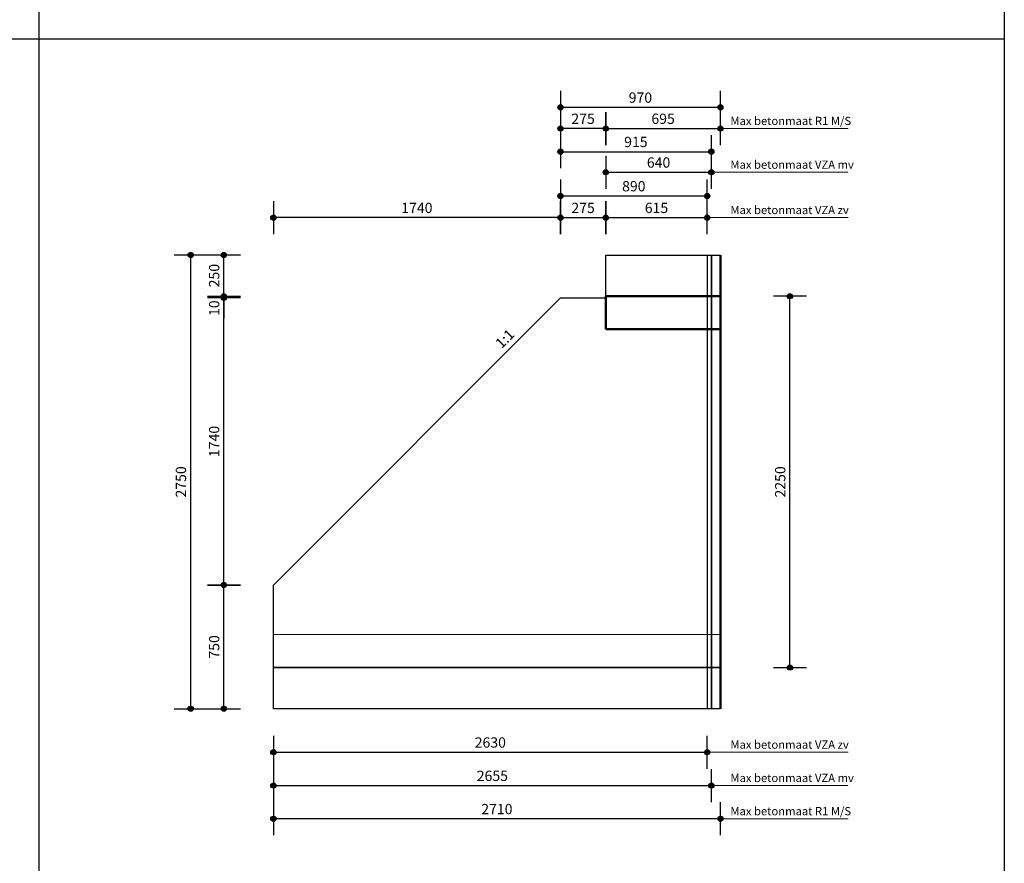
# Model space of a CAD drawing. Units: millimetres. Extents: x 20065 to 137486, y 6877 to 87242.
# Drawn here: x 113698 to 119667, y 13610 to 18722 of the extents above; entities that cross this region are included whole.
import ezdxf

# ---------------------------------------------------------------- set-up
doc = ezdxf.new("R2010")
doc.units = ezdxf.units.MM
doc.header["$LTSCALE"] = 0.25
doc.linetypes.add('DASHED', pattern=[19.05, 12.7, -6.35])
doc.layers.get('Defpoints').update_dxf_attribs({"color": 140, "lineweight": 25})
for name, color, linetype, lineweight in [('Vorm-Continous-0.05', 6, 'Continuous', 25), ('Vorm-Continous-0.18', 2, 'Continuous', 35), ('Vorm-Continous-0.25', 7, 'Continuous', 50), ('Vorm-Continous-0.35', 1, 'Continuous', 25), ('Vorm-Continous-0.50', 3, 'Continuous', 25), ('Vorm-Dashed-0.05', 6, 'DASHED', 25), ('Vorm-Dashed-0.18', 2, 'DASHED', 35), ('Vorm-Dashed-0.25', 7, 'DASHED', 50), ('Vorm-Maatvoering', 7, 'Continuous', 25), ('Vorm-Tekst-2.5', 7, 'Continuous', 0)]:
    doc.layers.add(name, color=color, linetype=linetype, lineweight=lineweight)
doc.styles.get("Standard").update_dxf_attribs({"font": 'sanss___.ttf'})
doc.styles.add('tekst25', font='sanss___.ttf', dxfattribs={"height": 25})
doc.dimstyles.new('Romein-Vorm', dxfattribs={"dimtxt": 2.5, "dimasz": 0.05, "dimexe": 1, "dimexo": 1, "dimgap": 0.75, "dimtad": 1, "dimdec": 0, "dimdsep": 46, "dimtxsty": 'Standard', "dimblk": 'p1p_Vorm', "dimcen": 0, "dimse1": 1, "dimse2": 1, "dimclrd": 7, "dimclre": 7, "dimclrt": 7, "dimadec": 0, "dimazin": 2, "dimtp": 0.1, "dimtm": 0.1, "dimtfac": 0.71, "dimtdec": 0, "dimtmove": 0, "dimatfit": 3, "dimldrblk": 'Dim-pijl', "dimfxl": 1, "dimlwd": 25, "dimlwe": -1, "dimarcsym": 0})

# ---------------------------------------------------------------- blocks, each defined once
blk = doc.blocks.new('p1p_Vorm')
at = {"layer": 'Vorm-Maatvoering'}
h = blk.add_hatch(color=256, dxfattribs=at)
h.paths.add_polyline_path([(12.5, 0, 0.414214), (0, 12.5), (0, -12.5, 0.414214)])
h.paths.add_polyline_path([(0, 12.5, 0.414214), (-12.5, 0, 0.414214), (0, -12.5)])
blk.add_line((0, -80), (0, 80), dxfattribs=at)
blk.add_circle((0, 0), 12.5, dxfattribs=at)
blk = doc.blocks.new('*D1129')
at = {"layer": 'Defpoints', "color": 0, "transparency": 16777216}
for p in [(117946, 17046.1), (118367.6, 17046.1), (117946, 14796.1)]:
    blk.add_point(p, dxfattribs=at)
at = {"layer": 'Vorm-Maatvoering', "color": 7, "lineweight": 25, "transparency": 16777216}
blk.add_line((118367.6, 14797.4), (118367.6, 17044.9), dxfattribs=at)
at = {"layer": 'Vorm-Maatvoering', "color": 7, "lineweight": 25, "transparency": 16777216, "xscale": 1.25, "yscale": 1.25, "zscale": 1.25}
for p, rotation in [((118367.6, 17046.1), 90), ((118367.6, 14796.1), 270)]:
    blk.add_blockref('p1p_Vorm', p, dxfattribs=dict(at, rotation=rotation))
at = {"layer": 'Vorm-Maatvoering', "color": 7, "lineweight": 0, "transparency": 16777216, "insert": (118316.7, 15921.1), "char_height": 62.5, "attachment_point": 5, "rotation": 90}
blk.add_mtext('2250', dxfattribs=at)
blk = doc.blocks.new('Dim-pijl')
at = {"layer": 'Vorm-Maatvoering'}
blk.add_hatch(color=256, dxfattribs=at).paths.add_polyline_path([(0, 0), (-50, 8.3), (-50, -8.3)])
blk.add_lwpolyline([(-50, 8.3), (0, 0), (-50, -8.3)], close=True, dxfattribs=at)
blk = doc.blocks.new('*D1074')
at = {"layer": 'Defpoints', "color": 0, "transparency": 16777216}
for p in [(114936.3, 15296.1), (115236, 15296.1), (115236, 14546.1)]:
    blk.add_point(p, dxfattribs=at)
at = {"layer": 'Vorm-Maatvoering', "color": 7, "lineweight": 25, "transparency": 16777216}
blk.add_line((114936.3, 14547.4), (114936.3, 15294.9), dxfattribs=at)
at = {"layer": 'Vorm-Maatvoering', "color": 7, "lineweight": 25, "transparency": 16777216, "xscale": 1.25, "yscale": 1.25, "zscale": 1.25}
for p, rotation in [((114936.3, 15296.1), 90), ((114936.3, 14546.1), 270)]:
    blk.add_blockref('p1p_Vorm', p, dxfattribs=dict(at, rotation=rotation))
at = {"layer": 'Vorm-Maatvoering', "color": 7, "lineweight": 0, "transparency": 16777216, "insert": (114885.3, 14921.1), "char_height": 62.5, "attachment_point": 5, "rotation": 90}
blk.add_mtext('750', dxfattribs=at)
blk = doc.blocks.new('*D1075')
at = {"layer": 'Defpoints', "color": 0, "transparency": 16777216}
for p in [(114936.3, 17036.1), (116976, 17036.1), (115236, 15296.1)]:
    blk.add_point(p, dxfattribs=at)
at = {"layer": 'Vorm-Maatvoering', "color": 7, "lineweight": 25, "transparency": 16777216}
blk.add_line((114936.3, 15297.4), (114936.3, 17034.9), dxfattribs=at)
at = {"layer": 'Vorm-Maatvoering', "color": 7, "lineweight": 25, "transparency": 16777216, "xscale": 1.25, "yscale": 1.25, "zscale": 1.25}
for p, rotation in [((114936.3, 17036.1), 90), ((114936.3, 15296.1), 270)]:
    blk.add_blockref('p1p_Vorm', p, dxfattribs=dict(at, rotation=rotation))
at = {"layer": 'Vorm-Maatvoering', "color": 7, "lineweight": 0, "transparency": 16777216, "insert": (114885.3, 16166.1), "char_height": 62.5, "attachment_point": 5, "rotation": 90}
blk.add_mtext('1740', dxfattribs=at)
blk = doc.blocks.new('*D1076')
at = {"layer": 'Defpoints', "color": 0, "transparency": 16777216}
for p in [(114936.3, 17296.1), (117250.6, 17296.1), (117250.6, 17046.1)]:
    blk.add_point(p, dxfattribs=at)
at = {"layer": 'Vorm-Maatvoering', "color": 7, "lineweight": 25, "transparency": 16777216}
blk.add_line((114936.3, 17047.4), (114936.3, 17294.9), dxfattribs=at)
at = {"layer": 'Vorm-Maatvoering', "color": 7, "lineweight": 25, "transparency": 16777216, "xscale": 1.25, "yscale": 1.25, "zscale": 1.25}
for p, rotation in [((114936.3, 17296.1), 90), ((114936.3, 17046.1), 270)]:
    blk.add_blockref('p1p_Vorm', p, dxfattribs=dict(at, rotation=rotation))
at = {"layer": 'Vorm-Maatvoering', "color": 7, "lineweight": 0, "transparency": 16777216, "insert": (114885.3, 17171.1), "char_height": 62.5, "attachment_point": 5, "rotation": 90}
blk.add_mtext('250', dxfattribs=at)
blk = doc.blocks.new('*D1077')
at = {"layer": 'Defpoints', "color": 0, "transparency": 16777216}
for p in [(114734.7, 17296.1), (117251, 17296.1), (115236, 14546.1)]:
    blk.add_point(p, dxfattribs=at)
at = {"layer": 'Vorm-Maatvoering', "color": 7, "lineweight": 25, "transparency": 16777216}
blk.add_line((114734.7, 14547.4), (114734.7, 17294.9), dxfattribs=at)
at = {"layer": 'Vorm-Maatvoering', "color": 7, "lineweight": 25, "transparency": 16777216, "xscale": 1.25, "yscale": 1.25, "zscale": 1.25}
for p, rotation in [((114734.7, 17296.1), 90), ((114734.7, 14546.1), 270)]:
    blk.add_blockref('p1p_Vorm', p, dxfattribs=dict(at, rotation=rotation))
at = {"layer": 'Vorm-Maatvoering', "color": 7, "lineweight": 0, "transparency": 16777216, "insert": (114683.7, 15921.1), "char_height": 62.5, "attachment_point": 5, "rotation": 90}
blk.add_mtext('2750', dxfattribs=at)
blk = doc.blocks.new('*D1078')
at = {"layer": 'Defpoints', "color": 0, "transparency": 16777216}
for p in [(114936.3, 17036.1), (117250.6, 17046.1), (117250.6, 17036.1)]:
    blk.add_point(p, dxfattribs=at)
at = {"layer": 'Vorm-Maatvoering', "color": 7, "lineweight": 25, "transparency": 16777216}
for p, q in [((114936.3, 17047.4), (114936.3, 17048.6)), ((114936.3, 17046.1), (114936.3, 17036.1)), ((114936.3, 17034.9), (114936.3, 16913.7))]:
    blk.add_line(p, q, dxfattribs=at)
at = {"layer": 'Vorm-Maatvoering', "color": 7, "lineweight": 25, "transparency": 16777216, "xscale": 1.25, "yscale": 1.25, "zscale": 1.25}
for p, rotation in [((114936.3, 17046.1), 270), ((114936.3, 17036.1), 90)]:
    blk.add_blockref('p1p_Vorm', p, dxfattribs=dict(at, rotation=rotation))
at = {"layer": 'Vorm-Maatvoering', "color": 7, "lineweight": 0, "transparency": 16777216, "insert": (114885.3, 16973.7), "char_height": 62.5, "attachment_point": 5, "rotation": 90}
blk.add_mtext('10', dxfattribs=at)
blk = doc.blocks.new('*D1268')
at = {"layer": 'Defpoints', "color": 0, "transparency": 16777216}
for p in [(117946, 18062.5), (117251, 17296.1), (117946, 17296.1)]:
    blk.add_point(p, dxfattribs=at)
at = {"layer": 'Vorm-Maatvoering', "color": 7, "lineweight": 25, "transparency": 16777216}
blk.add_line((117252.2, 18062.5), (117944.7, 18062.5), dxfattribs=at)
at = {"layer": 'Vorm-Maatvoering', "color": 7, "lineweight": 25, "transparency": 16777216, "xscale": 1.25, "yscale": 1.25, "zscale": 1.25, "rotation": 180}
blk.add_blockref('p1p_Vorm', (117251, 18062.5), dxfattribs=at)
at = {"layer": 'Vorm-Maatvoering', "color": 7, "lineweight": 25, "transparency": 16777216, "xscale": 1.25, "yscale": 1.25, "zscale": 1.25}
blk.add_blockref('p1p_Vorm', (117946, 18062.5), dxfattribs=at)
at = {"layer": 'Vorm-Maatvoering', "color": 7, "lineweight": 0, "transparency": 16777216, "insert": (117598.5, 18113.5), "char_height": 62.5, "attachment_point": 5}
blk.add_mtext('695', dxfattribs=at)
blk = doc.blocks.new('*D1269')
at = {"layer": 'Defpoints', "color": 0, "transparency": 16777216}
for p in [(116976, 18191), (117946, 17296.1), (116976, 17036.1)]:
    blk.add_point(p, dxfattribs=at)
at = {"layer": 'Vorm-Maatvoering', "color": 7, "lineweight": 25, "transparency": 16777216}
blk.add_line((117944.7, 18191), (116977.2, 18191), dxfattribs=at)
at = {"layer": 'Vorm-Maatvoering', "color": 7, "lineweight": 25, "transparency": 16777216, "xscale": 1.25, "yscale": 1.25, "zscale": 1.25, "rotation": 180}
blk.add_blockref('p1p_Vorm', (116976, 18191), dxfattribs=at)
at = {"layer": 'Vorm-Maatvoering', "color": 7, "lineweight": 25, "transparency": 16777216, "xscale": 1.25, "yscale": 1.25, "zscale": 1.25}
blk.add_blockref('p1p_Vorm', (117946, 18191), dxfattribs=at)
at = {"layer": 'Vorm-Maatvoering', "color": 7, "lineweight": 0, "transparency": 16777216, "insert": (117461, 18241.9), "char_height": 62.5, "attachment_point": 5}
blk.add_mtext('970', dxfattribs=at)
blk = doc.blocks.new('*D1270')
at = {"layer": 'Defpoints', "color": 0, "transparency": 16777216}
for p in [(116976, 18062.5), (117251, 17296.1), (116976, 17036.1)]:
    blk.add_point(p, dxfattribs=at)
at = {"layer": 'Vorm-Maatvoering', "color": 7, "lineweight": 25, "transparency": 16777216}
blk.add_line((117249.7, 18062.5), (116977.2, 18062.5), dxfattribs=at)
at = {"layer": 'Vorm-Maatvoering', "color": 7, "lineweight": 25, "transparency": 16777216, "xscale": 1.25, "yscale": 1.25, "zscale": 1.25, "rotation": 180}
blk.add_blockref('p1p_Vorm', (116976, 18062.5), dxfattribs=at)
at = {"layer": 'Vorm-Maatvoering', "color": 7, "lineweight": 25, "transparency": 16777216, "xscale": 1.25, "yscale": 1.25, "zscale": 1.25}
blk.add_blockref('p1p_Vorm', (117251, 18062.5), dxfattribs=at)
at = {"layer": 'Vorm-Maatvoering', "color": 7, "lineweight": 0, "transparency": 16777216, "insert": (117113.5, 18113.5), "char_height": 62.5, "attachment_point": 5}
blk.add_mtext('275', dxfattribs=at)
blk = doc.blocks.new('*D1271')
at = {"layer": 'Defpoints', "color": 0, "transparency": 16777216}
for p in [(115236, 17522.5), (116976, 17036.1), (115236, 15296.1)]:
    blk.add_point(p, dxfattribs=at)
at = {"layer": 'Vorm-Maatvoering', "color": 7, "lineweight": 25, "transparency": 16777216}
blk.add_line((116974.7, 17522.5), (115237.2, 17522.5), dxfattribs=at)
at = {"layer": 'Vorm-Maatvoering', "color": 7, "lineweight": 25, "transparency": 16777216, "xscale": 1.25, "yscale": 1.25, "zscale": 1.25, "rotation": 180}
blk.add_blockref('p1p_Vorm', (115236, 17522.5), dxfattribs=at)
at = {"layer": 'Vorm-Maatvoering', "color": 7, "lineweight": 25, "transparency": 16777216, "xscale": 1.25, "yscale": 1.25, "zscale": 1.25}
blk.add_blockref('p1p_Vorm', (116976, 17522.5), dxfattribs=at)
at = {"layer": 'Vorm-Maatvoering', "color": 7, "lineweight": 0, "transparency": 16777216, "insert": (116106, 17573.5), "char_height": 62.5, "attachment_point": 5}
blk.add_mtext('1740', dxfattribs=at)
blk = doc.blocks.new('*D1272')
at = {"layer": 'Defpoints', "color": 0, "transparency": 16777216}
for p in [(117251, 17522.5), (116976, 17036.1), (117251, 17036.1)]:
    blk.add_point(p, dxfattribs=at)
at = {"layer": 'Vorm-Maatvoering', "color": 7, "lineweight": 25, "transparency": 16777216}
blk.add_line((116977.2, 17522.5), (117249.7, 17522.5), dxfattribs=at)
at = {"layer": 'Vorm-Maatvoering', "color": 7, "lineweight": 25, "transparency": 16777216, "xscale": 1.25, "yscale": 1.25, "zscale": 1.25, "rotation": 180}
blk.add_blockref('p1p_Vorm', (116976, 17522.5), dxfattribs=at)
at = {"layer": 'Vorm-Maatvoering', "color": 7, "lineweight": 25, "transparency": 16777216, "xscale": 1.25, "yscale": 1.25, "zscale": 1.25}
blk.add_blockref('p1p_Vorm', (117251, 17522.5), dxfattribs=at)
at = {"layer": 'Vorm-Maatvoering', "color": 7, "lineweight": 0, "transparency": 16777216, "insert": (117113.5, 17573.5), "char_height": 62.5, "attachment_point": 5}
blk.add_mtext('275', dxfattribs=at)
blk = doc.blocks.new('*D1273')
at = {"layer": 'Defpoints', "color": 0, "transparency": 16777216}
for p in [(117866, 17522.5), (117251, 17296.1), (117866, 17296.1)]:
    blk.add_point(p, dxfattribs=at)
at = {"layer": 'Vorm-Maatvoering', "color": 7, "lineweight": 25, "transparency": 16777216}
blk.add_line((117252.2, 17522.5), (117864.7, 17522.5), dxfattribs=at)
at = {"layer": 'Vorm-Maatvoering', "color": 7, "lineweight": 25, "transparency": 16777216, "xscale": 1.25, "yscale": 1.25, "zscale": 1.25, "rotation": 180}
blk.add_blockref('p1p_Vorm', (117251, 17522.5), dxfattribs=at)
at = {"layer": 'Vorm-Maatvoering', "color": 7, "lineweight": 25, "transparency": 16777216, "xscale": 1.25, "yscale": 1.25, "zscale": 1.25}
blk.add_blockref('p1p_Vorm', (117866, 17522.5), dxfattribs=at)
at = {"layer": 'Vorm-Maatvoering', "color": 7, "lineweight": 0, "transparency": 16777216, "insert": (117558.5, 17573.5), "char_height": 62.5, "attachment_point": 5}
blk.add_mtext('615', dxfattribs=at)
blk = doc.blocks.new('*D1274')
at = {"layer": 'Defpoints', "color": 0, "transparency": 16777216}
for p in [(117866, 17653.9), (117866, 17296.1), (116976, 17036.1)]:
    blk.add_point(p, dxfattribs=at)
at = {"layer": 'Vorm-Maatvoering', "color": 7, "lineweight": 25, "transparency": 16777216}
blk.add_line((116977.2, 17653.9), (117864.7, 17653.9), dxfattribs=at)
at = {"layer": 'Vorm-Maatvoering', "color": 7, "lineweight": 25, "transparency": 16777216, "xscale": 1.25, "yscale": 1.25, "zscale": 1.25, "rotation": 180}
blk.add_blockref('p1p_Vorm', (116976, 17653.9), dxfattribs=at)
at = {"layer": 'Vorm-Maatvoering', "color": 7, "lineweight": 25, "transparency": 16777216, "xscale": 1.25, "yscale": 1.25, "zscale": 1.25}
blk.add_blockref('p1p_Vorm', (117866, 17653.9), dxfattribs=at)
at = {"layer": 'Vorm-Maatvoering', "color": 7, "lineweight": 0, "transparency": 16777216, "insert": (117421, 17704.9), "char_height": 62.5, "attachment_point": 5}
blk.add_mtext('890', dxfattribs=at)
blk = doc.blocks.new('*D1275')
at = {"layer": 'Defpoints', "color": 0, "transparency": 16777216}
for p in [(117891, 17797.4), (117251, 17296.1), (117891, 17296.1)]:
    blk.add_point(p, dxfattribs=at)
at = {"layer": 'Vorm-Maatvoering', "color": 7, "lineweight": 25, "transparency": 16777216}
blk.add_line((117252.2, 17797.4), (117889.7, 17797.4), dxfattribs=at)
at = {"layer": 'Vorm-Maatvoering', "color": 7, "lineweight": 25, "transparency": 16777216, "xscale": 1.25, "yscale": 1.25, "zscale": 1.25, "rotation": 180}
blk.add_blockref('p1p_Vorm', (117251, 17797.4), dxfattribs=at)
at = {"layer": 'Vorm-Maatvoering', "color": 7, "lineweight": 25, "transparency": 16777216, "xscale": 1.25, "yscale": 1.25, "zscale": 1.25}
blk.add_blockref('p1p_Vorm', (117891, 17797.4), dxfattribs=at)
at = {"layer": 'Vorm-Maatvoering', "color": 7, "lineweight": 0, "transparency": 16777216, "insert": (117571, 17848.4), "char_height": 62.5, "attachment_point": 5}
blk.add_mtext('640', dxfattribs=at)
blk = doc.blocks.new('*D1276')
at = {"layer": 'Defpoints', "color": 0, "transparency": 16777216}
for p in [(117891, 17922.2), (117891, 17296.1), (116976, 17036.1)]:
    blk.add_point(p, dxfattribs=at)
at = {"layer": 'Vorm-Maatvoering', "color": 7, "lineweight": 25, "transparency": 16777216}
blk.add_line((116977.2, 17922.2), (117889.7, 17922.2), dxfattribs=at)
at = {"layer": 'Vorm-Maatvoering', "color": 7, "lineweight": 25, "transparency": 16777216, "xscale": 1.25, "yscale": 1.25, "zscale": 1.25, "rotation": 180}
blk.add_blockref('p1p_Vorm', (116976, 17922.2), dxfattribs=at)
at = {"layer": 'Vorm-Maatvoering', "color": 7, "lineweight": 25, "transparency": 16777216, "xscale": 1.25, "yscale": 1.25, "zscale": 1.25}
blk.add_blockref('p1p_Vorm', (117891, 17922.2), dxfattribs=at)
at = {"layer": 'Vorm-Maatvoering', "color": 7, "lineweight": 0, "transparency": 16777216, "insert": (117433.5, 17973.1), "char_height": 62.5, "attachment_point": 5}
blk.add_mtext('915', dxfattribs=at)
blk = doc.blocks.new('*D1277')
at = {"layer": 'Defpoints', "color": 0, "transparency": 16777216}
for p in [(115236, 14546.1), (117946, 14546.1), (115236, 13879.3)]:
    blk.add_point(p, dxfattribs=at)
at = {"layer": 'Vorm-Maatvoering', "color": 7, "lineweight": 25, "transparency": 16777216}
blk.add_line((117944.7, 13879.3), (115237.2, 13879.3), dxfattribs=at)
at = {"layer": 'Vorm-Maatvoering', "color": 7, "lineweight": 25, "transparency": 16777216, "xscale": 1.25, "yscale": 1.25, "zscale": 1.25, "rotation": 180}
blk.add_blockref('p1p_Vorm', (115236, 13879.3), dxfattribs=at)
at = {"layer": 'Vorm-Maatvoering', "color": 7, "lineweight": 25, "transparency": 16777216, "xscale": 1.25, "yscale": 1.25, "zscale": 1.25}
blk.add_blockref('p1p_Vorm', (117946, 13879.3), dxfattribs=at)
at = {"layer": 'Vorm-Maatvoering', "color": 7, "lineweight": 0, "transparency": 16777216, "insert": (116591, 13930.2), "char_height": 62.5, "attachment_point": 5}
blk.add_mtext('2710', dxfattribs=at)
blk = doc.blocks.new('*D1278')
at = {"layer": 'Defpoints', "color": 0, "transparency": 16777216}
for p in [(115236, 14546.1), (117866, 14546.1), (117866, 14282.7)]:
    blk.add_point(p, dxfattribs=at)
at = {"layer": 'Vorm-Maatvoering', "color": 7, "lineweight": 25, "transparency": 16777216}
blk.add_line((115237.2, 14282.7), (117864.7, 14282.7), dxfattribs=at)
at = {"layer": 'Vorm-Maatvoering', "color": 7, "lineweight": 25, "transparency": 16777216, "xscale": 1.25, "yscale": 1.25, "zscale": 1.25, "rotation": 180}
blk.add_blockref('p1p_Vorm', (115236, 14282.7), dxfattribs=at)
at = {"layer": 'Vorm-Maatvoering', "color": 7, "lineweight": 25, "transparency": 16777216, "xscale": 1.25, "yscale": 1.25, "zscale": 1.25}
blk.add_blockref('p1p_Vorm', (117866, 14282.7), dxfattribs=at)
at = {"layer": 'Vorm-Maatvoering', "color": 7, "lineweight": 0, "transparency": 16777216, "insert": (116551, 14333.7), "char_height": 62.5, "attachment_point": 5}
blk.add_mtext('2630', dxfattribs=at)
blk = doc.blocks.new('*D1279')
at = {"layer": 'Defpoints', "color": 0, "transparency": 16777216}
for p in [(115236, 14546.1), (117891, 14546.1), (117891, 14080.7)]:
    blk.add_point(p, dxfattribs=at)
at = {"layer": 'Vorm-Maatvoering', "color": 7, "lineweight": 25, "transparency": 16777216}
blk.add_line((115237.2, 14080.7), (117889.7, 14080.7), dxfattribs=at)
at = {"layer": 'Vorm-Maatvoering', "color": 7, "lineweight": 25, "transparency": 16777216, "xscale": 1.25, "yscale": 1.25, "zscale": 1.25, "rotation": 180}
blk.add_blockref('p1p_Vorm', (115236, 14080.7), dxfattribs=at)
at = {"layer": 'Vorm-Maatvoering', "color": 7, "lineweight": 25, "transparency": 16777216, "xscale": 1.25, "yscale": 1.25, "zscale": 1.25}
blk.add_blockref('p1p_Vorm', (117891, 14080.7), dxfattribs=at)
at = {"layer": 'Vorm-Maatvoering', "color": 7, "lineweight": 0, "transparency": 16777216, "insert": (116563.5, 14131.7), "char_height": 62.5, "attachment_point": 5}
blk.add_mtext('2655', dxfattribs=at)

msp = doc.modelspace()

# ---------------------------------------------------------------- linework, layer by layer
at = {"layer": 'Vorm-Continous-0.05'}
msp.add_line((117866, 17296.1), (117866, 14546.1), dxfattribs=at)
at = {"layer": 'Vorm-Continous-0.18'}
msp.add_line((117891, 17296.1), (117891, 14546.1), dxfattribs=at)
at = {"layer": 'Vorm-Continous-0.25'}
for p, q in [((117946, 17296.1), (117946, 14546.1)), ((117250.6, 17046.1), (117946, 17046.1)), ((117250.6, 16846.1), (117250.6, 17046.1)), ((117946, 16846.1), (117250.6, 16846.1))]:
    msp.add_line(p, q, dxfattribs=at)
at = {"layer": 'Vorm-Continous-0.25', "lineweight": 0}
msp.add_line((115236, 14996.1), (117946, 14996.1), dxfattribs=at)
at = {"layer": 'Vorm-Continous-0.35'}
for p, q in [((115236, 15296.1), (116976, 17036.1)), ((116976, 17036.1), (117250.6, 17036.1)), ((115236, 14796.1), (115236, 15296.1)), ((117946, 14796.1), (115236, 14796.1))]:
    msp.add_line(p, q, dxfattribs=at)
at = {"layer": 'Vorm-Continous-0.50'}
for p, q in [((117251, 17296.1), (117946, 17296.1)), ((117251, 17046.1), (117251, 17296.1)), ((117946, 17046.1), (117251, 17046.1)), ((115236, 14796.1), (117946, 14796.1)), ((115236, 14546.1), (115236, 14796.1)), ((115236, 14546.1), (115236, 14796.1)), ((117946, 14546.1), (115236, 14546.1))]:
    msp.add_line(p, q, dxfattribs=at)
at = {"layer": 'Vorm-Dashed-0.05', "lineweight": 0}
for p, q in [((117866, 17522.5), (118721.2, 17522.5)), ((117866, 14282.7), (118721.2, 14282.7))]:
    msp.add_line(p, q, dxfattribs=at)
at = {"layer": 'Vorm-Dashed-0.18', "lineweight": 0}
for p, q in [((117891, 17797.4), (118721.2, 17797.4)), ((117891, 14080.7), (118721.2, 14080.7))]:
    msp.add_line(p, q, dxfattribs=at)
at = {"layer": 'Vorm-Dashed-0.25', "lineweight": 0}
for p, q in [((117946, 18062.5), (118721.2, 18062.5)), ((117946, 13879.3), (118721.2, 13879.3))]:
    msp.add_line(p, q, dxfattribs=at)
at = {"layer": 'Vorm-Maatvoering'}
for p, q in [((113816.2, 7595.5), (113816.2, 41785.1)), ((80034.6, 18606), (119666.9, 18606))]:
    msp.add_line(p, q, dxfattribs=at)
msp.add_lwpolyline([(119666.9, 7595.5), (81886.9, 7595.5), (81886.9, 42441.3), (119666.9, 42441.3)], close=True, dxfattribs=at)

# ---------------------------------------------------------------- texts
at = {"layer": 'Vorm-Continous-0.05', "lineweight": 0, "char_height": 50, "attachment_point": 1}
for insert in [(118006.5, 17593.9), (118006.5, 14354)]:
    msp.add_mtext('Max betonmaat VZA zv', dxfattribs=dict(at, insert=insert))
at = {"layer": 'Vorm-Continous-0.18', "lineweight": 0, "char_height": 50, "attachment_point": 1}
for insert in [(118006.5, 17868.8), (118006.5, 14152.1)]:
    msp.add_mtext('Max betonmaat VZA mv', dxfattribs=dict(at, insert=insert))
at = {"layer": 'Vorm-Continous-0.25', "lineweight": 0, "char_height": 50, "attachment_point": 1}
for insert in [(118006.5, 18133.9), (118006.5, 13950.6)]:
    msp.add_mtext('Max betonmaat R1 M/S', dxfattribs=dict(at, insert=insert))
at = {"layer": 'Vorm-Tekst-2.5', "lineweight": 0, "style": 'tekst25'}
msp.add_text('1:1', height=62.5, rotation=45, dxfattribs=at).set_placement((116619.3, 16724.8))

# ---------------------------------------------------------------- dimensions: what is measured, and where the dimension line sits
at = {"layer": 'Vorm-Maatvoering', "lineweight": 0}
for base, p1, p2, angle, override, picture, middle in [((116976, 18191), (117946, 17296.1), (116976, 17036.1), 180, {"dimscale": 25}, '*D1269', (117461, 18241.9)), ((116976, 18062.5), (117251, 17296.1), (116976, 17036.1), 180, {"dimscale": 25}, '*D1270', (117113.5, 18113.5)), ((117946, 18062.5), (117251, 17296.1), (117946, 17296.1), 180, {"dimscale": 25}, '*D1268', (117598.5, 18113.5)), ((115236, 17522.5), (116976, 17036.1), (115236, 15296.1), 180, {"dimscale": 25}, '*D1271', (116106, 17573.5)), ((114734.7, 17296.1), (115236, 14546.1), (117251, 17296.1), 90, {"dimscale": 25}, '*D1077', (114683.7, 15921.1)), ((114936.3, 17296.1), (117250.6, 17046.1), (117250.6, 17296.1), 90, {"dimscale": 25}, '*D1076', (114885.3, 17171.1)), ((114936.3, 17036.1), (117250.6, 17046.1), (117250.6, 17036.1), 90, {"dimscale": 25}, '*D1078', (114885.3, 16973.7)), ((114936.3, 17036.1), (115236, 15296.1), (116976, 17036.1), 90, {"dimscale": 25, "dimtmove": 1}, '*D1075', (114885.3, 16166.1)), ((118367.6, 17046.1), (117946, 14796.1), (117946, 17046.1), 90, {"dimscale": 25}, '*D1129', (118316.7, 15921.1)), ((114936.3, 15296.1), (115236, 14546.1), (115236, 15296.1), 90, {"dimscale": 25}, '*D1074', (114885.3, 14921.1)), ((115236, 13879.3), (117946, 14546.1), (115236, 14546.1), 180, {"dimscale": 25}, '*D1277', (116591, 13930.2))]:
    dim = msp.add_linear_dim(base=base, p1=p1, p2=p2, angle=angle, dimstyle='Romein-Vorm', override=override, dxfattribs=at)
    dim.commit()
    dim.dimension.update_dxf_attribs({"geometry": picture, "text_midpoint": middle})
for base, p1, p2, picture, middle in [((117891, 17922.2), (116976, 17036.1), (117891, 17296.1), '*D1276', (117433.5, 17973.1)), ((117891, 17797.4), (117251, 17296.1), (117891, 17296.1), '*D1275', (117571, 17848.4)), ((117866, 17653.9), (116976, 17036.1), (117866, 17296.1), '*D1274', (117421, 17704.9)), ((117251, 17522.5), (116976, 17036.1), (117251, 17036.1), '*D1272', (117113.5, 17573.5)), ((117866, 17522.5), (117251, 17296.1), (117866, 17296.1), '*D1273', (117558.5, 17573.5)), ((117866, 14282.7), (115236, 14546.1), (117866, 14546.1), '*D1278', (116551, 14333.7)), ((117891, 14080.7), (115236, 14546.1), (117891, 14546.1), '*D1279', (116563.5, 14131.7))]:
    dim = msp.add_linear_dim(base=base, p1=p1, p2=p2, dimstyle='Romein-Vorm', override={"dimscale": 25}, dxfattribs=at)
    dim.commit()
    dim.dimension.update_dxf_attribs({"geometry": picture, "text_midpoint": middle})

doc.saveas('drawing.dxf')
